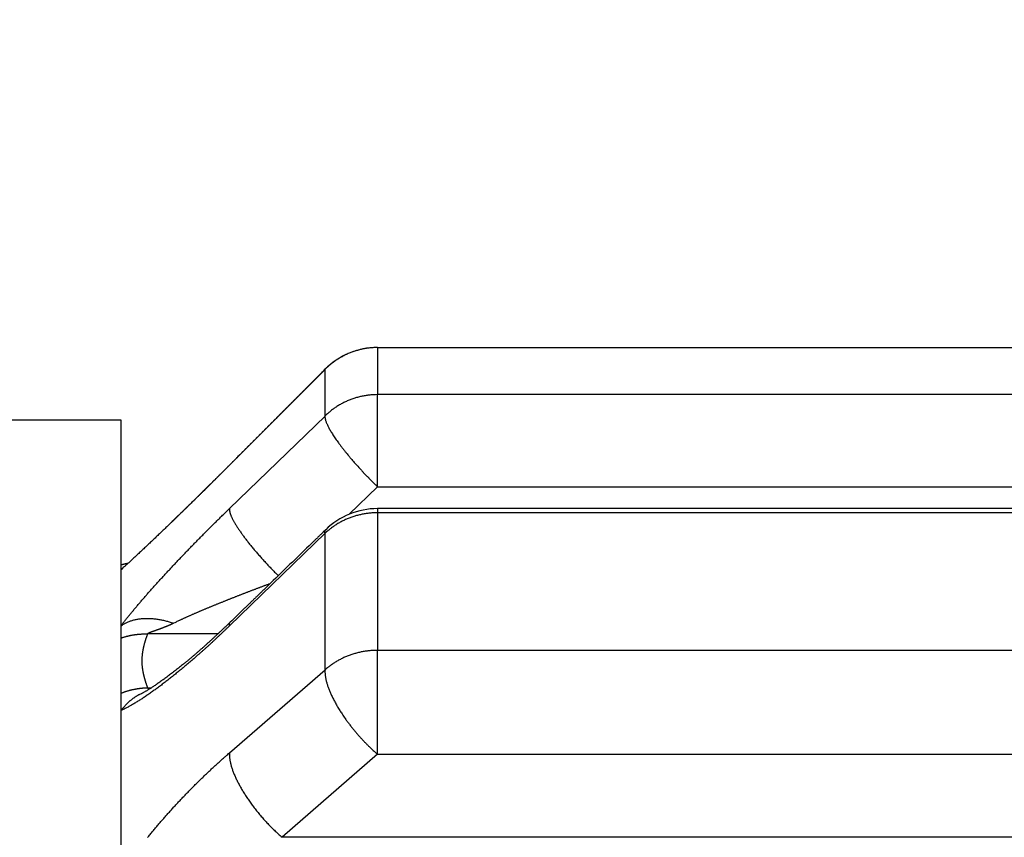
# Model space of a CAD drawing. Units: millimetres. Extents: x 3171 to 3765, y -588 to -168.
# Drawn here: x 3484 to 3491, y -269 to -263 of the extents above; entities that cross this region are included whole.
import ezdxf

# ---------------------------------------------------------------- set-up
doc = ezdxf.new("R2010")
doc.units = ezdxf.units.MM
doc.header["$LTSCALE"] = 46.255
doc.header["$PDMODE"] = 3
doc.header["$PDSIZE"] = 0.3125
doc.layers.get('0').update_dxf_attribs({"linetype": 'CONTINUOUS'})
doc.layers.get('Defpoints').update_dxf_attribs({"linetype": 'CONTINUOUS'})
doc.layers.add('3', color=7, linetype='CONTINUOUS')
doc.styles.get("Standard").update_dxf_attribs({"font": 'txt', "width": 0.8})
doc.dimstyles.new('DSTYLE1', dxfattribs={"dimtxt": 5, "dimasz": 6, "dimexe": 1, "dimexo": 1, "dimgap": 1, "dimtad": 1, "dimdec": 3, "dimrnd": 0.01, "dimzin": 11, "dimdsep": 46, "dimtxsty": 'Standard', "dimcen": 0.09, "dimadec": 0, "dimazin": 0, "dimtp": 1, "dimtm": 1, "dimtfac": 1, "dimtdec": 3, "dimtofl": 0, "dimtmove": 2, "dimatfit": 3, "dimfxl": 1, "dimtolj": 1, "dimtzin": 0, "dimarcsym": 0})

# ---------------------------------------------------------------- blocks, each defined once
blk = doc.blocks.new('_AH13')
at = {"color": 0, "linetype": 'Continuous'}
blk.add_solid([(0, 0), (1, -0.166667), (1, 0.166667), (0, 0)], dxfattribs=at)
blk = doc.blocks.new('*D3')
at = {"layer": '3', "color": 0, "linetype": 'Continuous', "lineweight": -2, "transparency": 16777216}
for p, q in [((3255.6614, -257.2755), (3255.6614, -368.4768)), ((3523.4114, -336.8297), (3523.4114, -368.4768)), ((3517.4114, -367.4768), (3261.6614, -367.4768))]:
    blk.add_line(p, q, dxfattribs=at)
at = {"layer": 'Defpoints', "color": 0, "linetype": 'Continuous', "transparency": 16777216}
for p in [(3255.6614, -256.2755), (3523.4114, -335.8297), (3255.6614, -367.4768)]:
    blk.add_point(p, dxfattribs=at)
at = {"layer": '3', "color": 0, "linetype": 'Continuous', "lineweight": -2, "transparency": 16777216, "xscale": 6, "yscale": 6, "zscale": 6, "rotation": 180}
blk.add_blockref('_AH13', (3255.6614, -367.4768), dxfattribs=at)
at = {"layer": '3', "color": 0, "linetype": 'Continuous', "lineweight": -2, "transparency": 16777216, "xscale": 6, "yscale": 6, "zscale": 6}
blk.add_blockref('_AH13', (3523.4114, -367.4768), dxfattribs=at)
at = {"layer": '3', "color": 0, "linetype": 'Continuous', "transparency": 16777216, "insert": (3389.5364, -361.0468), "char_height": 5, "attachment_point": 5}
blk.add_mtext('\\A1;267.75', dxfattribs=at)

msp = doc.modelspace()

# ---------------------------------------------------------------- linework, layer by layer
at = {"layer": '3', "color": 5, "linetype": 'Continuous'}
for p, q in [((3495.3843, -265.4775), (3486.8385, -265.4775)), ((3486.8385, -265.4775), (3486.8385, -265.7934)), ((3486.4849, -265.6235), (3485.8417, -266.2686)), ((3486.4849, -265.9373), (3486.4849, -265.6235)), ((3486.8385, -266.414), (3486.8385, -265.7934)), ((3495.3843, -265.7934), (3486.8385, -265.7934)), ((3485.8417, -266.5602), (3486.4849, -265.9373)), ((3485.1114, -265.9657), (3472.1114, -265.9657)), ((3485.1114, -306.9657), (3485.1114, -265.9657)), ((3485.8411, -266.2681), (3485.8417, -266.2686)), ((3486.8385, -266.414), (3486.6475, -266.5989)), ((3486.8385, -266.414), (3495.3843, -266.414)), ((3495.3843, -266.561), (3486.8384, -266.561)), ((3486.8385, -266.561), (3486.8385, -266.5888)), ((3495.3843, -266.5888), (3486.8385, -266.5888)), ((3486.8385, -266.5888), (3486.8385, -267.5151)), ((3486.4849, -266.7271), (3485.8417, -267.3505)), ((3486.4849, -267.6469), (3486.4849, -266.7271)), ((3485.7632, -267.4044), (3485.2897, -267.4044)), ((3486.8385, -268.2152), (3486.8385, -267.5151)), ((3495.3843, -267.5151), (3486.8385, -267.5151)), ((3485.8417, -268.2052), (3486.4849, -267.6469)), ((3485.2897, -267.7668), (3485.3171, -267.7668)), ((3486.8385, -268.2152), (3486.1952, -268.7739)), ((3486.8385, -268.2152), (3495.3843, -268.2152)), ((3496.0275, -268.7739), (3486.1952, -268.7739))]:
    msp.add_line(p, q, dxfattribs=at)
for points in [[(3510.0904, -286.0954, 0), (3510.0904, -286.0683, 0.000002)], [(3510.0903, -283.5771, 0), (3510.0903, -283.5539, 0), (3510.0903, -283.5308, 0)], [(3510.0903, -289.2887, 0), (3510.0903, -289.2655, 0), (3510.0903, -289.2422, 0)], [(3510.0903, -289.5169, 0.000001), (3510.0903, -289.4945, 0.000001), (3510.0903, -289.4719, 0), (3510.0903, -289.4492, 0), (3510.0903, -289.4265, 0), (3510.0903, -289.4037, 0), (3510.0903, -289.3809, 0), (3510.0903, -289.3579, 0), (3510.0903, -289.3349, 0), (3510.0903, -289.3118)], [(3486.8384, -265.4761), (3486.8257, -265.4764, 0.006402), (3486.8128, -265.477, 0.006318), (3486.7999, -265.4779, 0.006289), (3486.787, -265.4791, 0.006353), (3486.7741, -265.4807, 0.006383), (3486.7612, -265.4826, 0.006399), (3486.7483, -265.4848, 0.006409), (3486.7354, -265.4874, 0.006432), (3486.7225, -265.4903, 0.006445), (3486.7097, -265.4936, 0.006461), (3486.697, -265.4972, 0.006467), (3486.6844, -265.5011, 0.006475), (3486.6718, -265.5054, 0.006485), (3486.6593, -265.51, 0.006502), (3486.647, -265.5149, 0.006489), (3486.6348, -265.5202, 0.006453), (3486.6228, -265.5257, 0.006505), (3486.6109, -265.5316, 0.006624), (3486.5992, -265.5378, 0.006444), (3486.5876, -265.5442, 0.006031), (3486.5764, -265.5509, 0.006613), (3486.5652, -265.558, 0.007813), (3486.5539, -265.5656, 0.005992), (3486.5435, -265.5728, 0.002209), (3486.5342, -265.5795, 0.008292), (3486.5229, -265.5887, 0.01419), (3486.5061, -265.6033, 0.007028), (3486.4845, -265.6229, 0.00376)], [(3486.4845, -265.6229), (3486.4684, -265.6391, 0.000002), (3486.4524, -265.6552, 0.000001), (3486.4363, -265.6713, 0.000002), (3486.4202, -265.6875, 0.000003), (3486.4041, -265.7036, 0.000003), (3486.388, -265.7197, 0.000004), (3486.3719, -265.7359, 0.000005), (3486.3558, -265.752, 0.000006), (3486.3398, -265.7681, 0.000006), (3486.3237, -265.7843, 0.000007), (3486.3076, -265.8004, 0.000008), (3486.2915, -265.8165, 0.000009), (3486.2754, -265.8327, 0.000009), (3486.2593, -265.8488, 0.00001), (3486.2433, -265.8649, 0.000011), (3486.2272, -265.8811, 0.000012), (3486.2111, -265.8972, 0.000012), (3486.195, -265.9134, 0.000013), (3486.1789, -265.9295, 0.000014), (3486.1629, -265.9456, 0.000015), (3486.1468, -265.9618, 0.000015), (3486.1307, -265.9779, 0.000016), (3486.1146, -265.9941, 0.000017), (3486.0986, -266.0102, 0.000018), (3486.0825, -266.0263, 0.000018), (3486.0664, -266.0425, 0.000019), (3486.0504, -266.0586, 0.00002), (3486.0343, -266.0748, 0.000021), (3486.0182, -266.091, 0.000021), (3486.0022, -266.1071, 0.00002), (3485.9862, -266.1231, 0.000023), (3485.97, -266.1394, 0.000029), (3485.9535, -266.1561, 0.000022), (3485.9379, -266.1717, 0.000006), (3485.9239, -266.1859, 0.000034), (3485.9058, -266.204, 0.000062), (3485.878, -266.232, 0.00003), (3485.8416, -266.2687, 0.000016)], [(3486.8384, -265.7934), (3486.8257, -265.7936, 0.006372), (3486.8128, -265.7941, 0.006292), (3486.7999, -265.7949, 0.006267), (3486.787, -265.796, 0.006334), (3486.7741, -265.7975, 0.006367), (3486.7612, -265.7993, 0.006386), (3486.7483, -265.8015, 0.0064), (3486.7354, -265.804, 0.006426), (3486.7226, -265.8068, 0.006443), (3486.7098, -265.81, 0.006462), (3486.6971, -265.8135, 0.006473), (3486.6844, -265.8173, 0.006484), (3486.6719, -265.8215, 0.006498), (3486.6595, -265.826, 0.006518), (3486.6471, -265.8308, 0.006509), (3486.635, -265.8359, 0.006476), (3486.6229, -265.8414, 0.006532), (3486.6111, -265.8471, 0.006655), (3486.5993, -265.8532, 0.006478), (3486.5879, -265.8596, 0.006065), (3486.5766, -265.8661, 0.006654), (3486.5654, -265.8731, 0.007865), (3486.5542, -265.8806, 0.006035), (3486.5438, -265.8877, 0.002225), (3486.5346, -265.8943, 0.008356), (3486.5232, -265.9034, 0.01431), (3486.5065, -265.9178, 0.007092), (3486.485, -265.9372, 0.003794)], [(3486.485, -265.9372), (3486.4846, -265.9416, 0.032378), (3486.4846, -265.9466, 0.025313), (3486.4852, -265.9521, 0.020476), (3486.4863, -265.9582, 0.017568), (3486.488, -265.9649, 0.014767), (3486.4903, -265.9722, 0.012571), (3486.4931, -265.9801, 0.010707), (3486.4966, -265.9886, 0.009343), (3486.5007, -265.9976, 0.00813), (3486.5054, -266.0073, 0.007208), (3486.5107, -266.0176, 0.006381), (3486.5167, -266.0284, 0.005744), (3486.5233, -266.0397, 0.00517), (3486.5306, -266.0516, 0.004724), (3486.5384, -266.064, 0.004298), (3486.5468, -266.0768, 0.003946), (3486.5559, -266.0901, 0.003673), (3486.5655, -266.1038, 0.003484), (3486.5756, -266.1178, 0.003165), (3486.5862, -266.1322, 0.002802), (3486.5972, -266.1467, 0.002897), (3486.6089, -266.1618, 0.003218), (3486.6213, -266.1774, 0.002354), (3486.6332, -266.1922, 0.000886), (3486.6442, -266.2056, 0.00306), (3486.6589, -266.223, 0.004884), (3486.6821, -266.2496, 0.002328), (3486.7129, -266.2845, 0.001227)], [(3486.1633, -265.9461), (3486.1552, -265.9541, 0.000054), (3486.1471, -265.9621, 0.000055), (3486.139, -265.9702, 0.000054), (3486.131, -265.9782, 0.000052), (3486.1229, -265.9862, 0.000051), (3486.1148, -265.9943, 0.000049), (3486.1068, -266.0023, 0.000048), (3486.0987, -266.0104, 0.000047), (3486.0906, -266.0184, 0.000045), (3486.0826, -266.0264, 0.000044), (3486.0745, -266.0345, 0.000042), (3486.0664, -266.0425, 0.000041), (3486.0584, -266.0506, 0.00004), (3486.0503, -266.0586, 0.000038), (3486.0423, -266.0667, 0.000037), (3486.0342, -266.0747, 0.000035), (3486.0262, -266.0828, 0.000034), (3486.0181, -266.0908, 0.000032), (3486.01, -266.0989, 0.000031), (3486.002, -266.1069, 0.00003), (3485.9939, -266.115, 0.000028), (3485.9859, -266.1231, 0.000027), (3485.9778, -266.1311, 0.000025), (3485.9698, -266.1392, 0.000024), (3485.9618, -266.1472, 0.000023), (3485.9537, -266.1553, 0.000021), (3485.9457, -266.1633, 0.00002), (3485.9376, -266.1714, 0.000019), (3485.9296, -266.1795, 0.000017), (3485.9215, -266.1875, 0.000015), (3485.9136, -266.1955, 0.000014), (3485.9055, -266.2037, 0.000014), (3485.8972, -266.212, 0.000011), (3485.8894, -266.2198, 0.000006), (3485.8823, -266.2268, 0.000011), (3485.8733, -266.2359, 0.000012), (3485.8594, -266.2499, 0.000006), (3485.8411, -266.2681, 0.000003)], [(3485.8416, -266.2687), (3485.8282, -266.2822, -0.000162), (3485.8147, -266.2956, -0.000163), (3485.8013, -266.3091, -0.000163), (3485.7878, -266.3225, -0.000162), (3485.7743, -266.3359, -0.000162), (3485.7609, -266.3493, -0.000162), (3485.7475, -266.3627, -0.000162), (3485.734, -266.376, -0.000161), (3485.7206, -266.3893, -0.000162), (3485.7072, -266.4026, -0.000162), (3485.6938, -266.4158, -0.000162), (3485.6804, -266.4291, -0.000162), (3485.6671, -266.4422, -0.000162), (3485.6538, -266.4554, -0.000163), (3485.6405, -266.4685, -0.000164), (3485.6272, -266.4815, -0.000164), (3485.6139, -266.4945, -0.000165), (3485.6007, -266.5075, -0.000166), (3485.5876, -266.5203, -0.000167), (3485.5744, -266.5332, -0.000168), (3485.5613, -266.546, -0.000169), (3485.5483, -266.5587, -0.00017), (3485.5352, -266.5714, -0.000171), (3485.5223, -266.584, -0.000173), (3485.5094, -266.5965, -0.000174), (3485.4965, -266.609, -0.000176), (3485.4837, -266.6214, -0.000178), (3485.4709, -266.6338, -0.000179), (3485.4582, -266.646, -0.000182), (3485.4456, -266.6582, -0.000185), (3485.433, -266.6703, -0.000188), (3485.4204, -266.6824, -0.00019), (3485.4079, -266.6944, -0.000191), (3485.3955, -266.7063, -0.000192), (3485.3831, -266.7181, -0.000194), (3485.3708, -266.7299, -0.000195), (3485.3586, -266.7416, -0.000198), (3485.3464, -266.7531, -0.0002), (3485.3343, -266.7646, -0.000203), (3485.3224, -266.776, -0.000207), (3485.3105, -266.7872, -0.00021), (3485.2987, -266.7984, -0.000214), (3485.287, -266.8094, -0.000219), (3485.2755, -266.8203, -0.000224), (3485.2641, -266.831, -0.00023), (3485.2528, -266.8416, -0.000234), (3485.2416, -266.8521, -0.000243), (3485.2306, -266.8624, -0.000256), (3485.2197, -266.8726, -0.000257), (3485.209, -266.8826, -0.000247), (3485.1985, -266.8923, -0.000283), (3485.188, -266.902, -0.000354), (3485.1775, -266.9117, -0.00028), (3485.1677, -266.9208, -0.000095), (3485.1589, -266.9289, -0.000418), (3485.1481, -266.9388, -0.000791), (3485.1321, -266.9534, -0.000419), (3485.1114, -266.9723, -0.000229)], [(3485.8411, -266.2681), (3485.8347, -266.2746, -0.000104), (3485.8282, -266.2811, -0.000101), (3485.8217, -266.2877, -0.000102), (3485.8151, -266.2942, -0.000109), (3485.8085, -266.3009, -0.000112), (3485.8018, -266.3076, -0.000115), (3485.795, -266.3143, -0.000116), (3485.7881, -266.3212, -0.000118), (3485.7811, -266.3281, -0.000118), (3485.774, -266.3352, -0.000119), (3485.7668, -266.3424, -0.000118), (3485.7594, -266.3497, -0.000117), (3485.7519, -266.3572, -0.000115), (3485.7442, -266.3648, -0.000113), (3485.7363, -266.3726, -0.00011), (3485.7283, -266.3806, -0.000108), (3485.72, -266.3888, -0.000105), (3485.7115, -266.3972, -0.000102), (3485.7028, -266.4058, -0.000098), (3485.6939, -266.4146, -0.000095), (3485.6847, -266.4237, -0.000091), (3485.6752, -266.433, -0.000087), (3485.6655, -266.4426, -0.000084), (3485.6555, -266.4524, -0.00008), (3485.6452, -266.4626, -0.000076), (3485.6345, -266.473, -0.000072), (3485.6236, -266.4838, -0.000069), (3485.6123, -266.4949, -0.000067), (3485.6006, -266.5063, -0.000062), (3485.5887, -266.518, -0.000055), (3485.5764, -266.53, -0.000057), (3485.5636, -266.5426, -0.000065), (3485.5499, -266.556, -0.000046), (3485.5369, -266.5688, -0.000015), (3485.5249, -266.5805, -0.000061), (3485.5085, -266.5965, -0.000093), (3485.482, -266.6225, -0.000041), (3485.4464, -266.6572, -0.000021)], [(3486.7129, -266.2845), (3486.7172, -266.2892, 0.000574), (3486.7214, -266.2938, 0.000578), (3486.7256, -266.2984, 0.000577), (3486.7299, -266.303, 0.000571), (3486.7341, -266.3076, 0.000567), (3486.7384, -266.3121, 0.000563), (3486.7426, -266.3167, 0.000561), (3486.7469, -266.3212, 0.000557), (3486.7511, -266.3257, 0.000555), (3486.7554, -266.3302, 0.000551), (3486.7596, -266.3346, 0.000549), (3486.7639, -266.3391, 0.000546), (3486.7681, -266.3435, 0.000544), (3486.7724, -266.3478, 0.000542), (3486.7766, -266.3522, 0.000539), (3486.7808, -266.3565, 0.000534), (3486.785, -266.3608, 0.000537), (3486.7892, -266.3651, 0.000544), (3486.7934, -266.3693, 0.000529), (3486.7976, -266.3736, 0.000494), (3486.8017, -266.3777, 0.000541), (3486.8059, -266.3819, 0.000638), (3486.8101, -266.3861, 0.00049), (3486.8141, -266.3901, 0.000182), (3486.8177, -266.3937, 0.000677), (3486.8223, -266.3982, 0.001161), (3486.8293, -266.405, 0.000578), (3486.8385, -266.4139, 0.000311)], [(3485.1114, -267.3503), (3485.118, -267.3416, -0.001117), (3485.1247, -267.3329, -0.001097), (3485.1316, -267.324, -0.001059), (3485.1386, -267.3151, -0.001008), (3485.1457, -267.3061, -0.000965), (3485.153, -267.297, -0.000928), (3485.1603, -267.2878, -0.000892), (3485.1678, -267.2786, -0.000857), (3485.1753, -267.2693, -0.000826), (3485.183, -267.26, -0.000795), (3485.1908, -267.2505, -0.000767), (3485.1986, -267.2411, -0.000739), (3485.2066, -267.2315, -0.000715), (3485.2147, -267.2219, -0.00069), (3485.2228, -267.2123, -0.000668), (3485.231, -267.2026, -0.000645), (3485.2393, -267.1929, -0.000626), (3485.2477, -267.1831, -0.000607), (3485.2561, -267.1733, -0.000587), (3485.2647, -267.1635, -0.000565), (3485.2732, -267.1536, -0.000548), (3485.2819, -267.1437, -0.000533), (3485.2906, -267.1338, -0.000522), (3485.2993, -267.1239, -0.000512), (3485.3081, -267.114, -0.000502), (3485.317, -267.104, -0.000491), (3485.3259, -267.094, -0.000481), (3485.3348, -267.084, -0.000471), (3485.3438, -267.0739, -0.000462), (3485.3529, -267.0639, -0.000452), (3485.362, -267.0538, -0.000443), (3485.3712, -267.0437, -0.000433), (3485.3804, -267.0336, -0.000424), (3485.3897, -267.0235, -0.000415), (3485.399, -267.0133, -0.000406), (3485.4083, -267.0032, -0.000397), (3485.4178, -266.993, -0.000389), (3485.4272, -266.9828, -0.000382), (3485.4367, -266.9725, -0.000372), (3485.4463, -266.9623, -0.000359), (3485.4558, -266.952, -0.000351), (3485.4654, -266.9418, -0.000345), (3485.4751, -266.9316, -0.000342), (3485.4847, -266.9213, -0.00034), (3485.4944, -266.9111, -0.000339), (3485.504, -266.9009, -0.000337), (3485.5137, -266.8907, -0.000335), (3485.5235, -266.8805, -0.000333), (3485.5332, -266.8703, -0.000331), (3485.5429, -266.8601, -0.00033), (3485.5527, -266.85, -0.000328), (3485.5625, -266.8398, -0.000326), (3485.5723, -266.8296, -0.000325), (3485.5821, -266.8195, -0.000323), (3485.5919, -266.8094, -0.000321), (3485.6018, -266.7993, -0.00032), (3485.6116, -266.7891, -0.000318), (3485.6215, -266.779, -0.000317), (3485.6314, -266.769, -0.000315), (3485.6413, -266.7589, -0.000314), (3485.6512, -266.7488, -0.000312), (3485.6611, -266.7388, -0.000311), (3485.6711, -266.7287, -0.00031), (3485.681, -266.7187, -0.000309), (3485.691, -266.7087, -0.000307), (3485.701, -266.6987, -0.000304), (3485.7109, -266.6887, -0.000305), (3485.7209, -266.6787, -0.00031), (3485.731, -266.6688, -0.0003), (3485.741, -266.6588, -0.000279), (3485.7509, -266.649, -0.000307), (3485.761, -266.639, -0.000363), (3485.7714, -266.6288, -0.000276), (3485.7811, -266.6192, -0.000097), (3485.7899, -266.6106, -0.000385), (3485.8013, -266.5995, -0.000658), (3485.8187, -266.5825, -0.000322), (3485.8416, -266.5602, -0.000171)], [(3485.8416, -266.5602), (3485.8412, -266.5638, 0.025794), (3485.8411, -266.5676, 0.021693), (3485.8414, -266.5718, 0.018331), (3485.842, -266.5763, 0.015908), (3485.8429, -266.5812, 0.013686), (3485.8441, -266.5864, 0.011888), (3485.8457, -266.5919, 0.01033), (3485.8477, -266.5978, 0.009113), (3485.85, -266.6039, 0.008037), (3485.8526, -266.6104, 0.007175), (3485.8556, -266.6172, 0.006411), (3485.8589, -266.6243, 0.005791), (3485.8626, -266.6316, 0.005236), (3485.8666, -266.6393, 0.004779), (3485.8709, -266.6472, 0.004367), (3485.8755, -266.6553, 0.004021), (3485.8804, -266.6637, 0.003709), (3485.8857, -266.6723, 0.003443), (3485.8912, -266.6811, 0.003201), (3485.897, -266.6901, 0.002991), (3485.9031, -266.6993, 0.002803), (3485.9094, -266.7087, 0.002638), (3485.9159, -266.7182, 0.002485), (3485.9227, -266.7278, 0.002347), (3485.9298, -266.7376, 0.002233), (3485.937, -266.7474, 0.00212), (3485.9444, -266.7574, 0.002036), (3485.9521, -266.7676, 0.001971), (3485.9601, -266.778, 0.001896), (3485.9684, -266.7885, 0.001848), (3485.9769, -266.7992, 0.001797), (3485.9856, -266.81, 0.001749), (3485.9946, -266.821, 0.001704), (3486.0038, -266.8321, 0.00167), (3486.0132, -266.8433, 0.001629), (3486.0228, -266.8546, 0.001589), (3486.0326, -266.866, 0.001571), (3486.0426, -266.8774, 0.001575), (3486.0527, -266.8888, 0.001508), (3486.063, -266.9003, 0.001395), (3486.0733, -266.9117, 0.001513), (3486.0839, -266.9232, 0.001771), (3486.0948, -266.935, 0.001345), (3486.1051, -266.946, 0.000492), (3486.1145, -266.956, 0.001852), (3486.1267, -266.9686, 0.003155), (3486.1454, -266.9876, 0.001562), (3486.17, -267.0124, 0.000836)], [(3486.8384, -266.5888), (3486.8257, -266.5889, 0.006125), (3486.8128, -266.5894, 0.006048), (3486.7999, -266.5902, 0.006025), (3486.787, -266.5913, 0.006091), (3486.7741, -266.5927, 0.006125), (3486.7612, -266.5945, 0.006146), (3486.7483, -266.5965, 0.006163), (3486.7354, -266.5989, 0.006192), (3486.7226, -266.6017, 0.006213), (3486.7098, -266.6047, 0.006237), (3486.6971, -266.6081, 0.006253), (3486.6844, -266.6118, 0.00627), (3486.6719, -266.6158, 0.006291), (3486.6594, -266.6201, 0.006318), (3486.6471, -266.6247, 0.006317), (3486.6349, -266.6297, 0.006294), (3486.6229, -266.6349, 0.006357), (3486.611, -266.6405, 0.006488), (3486.5993, -266.6463, 0.006325), (3486.5878, -266.6524, 0.005931), (3486.5766, -266.6587, 0.006518), (3486.5654, -266.6654, 0.00772), (3486.5542, -266.6726, 0.005936), (3486.5438, -266.6795, 0.002192), (3486.5345, -266.6858, 0.008237), (3486.5232, -266.6945, 0.014159), (3486.5064, -266.7084, 0.007041), (3486.4849, -266.727, 0.003773)], [(3485.4464, -266.6572), (3485.4529, -266.6509, 0.000018), (3485.4589, -266.645, 0.000022), (3485.4645, -266.6396, 0.000025), (3485.4696, -266.6346, 0.000027), (3485.4742, -266.6301, 0.00003), (3485.4784, -266.6259, 0.000033), (3485.4822, -266.6222, 0.000038), (3485.4856, -266.6189, 0.000043), (3485.4885, -266.616, 0.000052), (3485.4911, -266.6135, 0.000062), (3485.4933, -266.6114, 0.00008), (3485.4951, -266.6096, 0.000104), (3485.4966, -266.6081, 0.000149), (3485.4977, -266.607, 0.000231), (3485.4985, -266.6062, 0.000436), (3485.499, -266.6057, 0.0011), (3485.4992, -266.6055, 0.009057), (3485.4991, -266.6056, 0.038438), (3485.4987, -266.606, 0.001538), (3485.498, -266.6067, 0.00053), (3485.4971, -266.6076, 0.000269), (3485.496, -266.6087, 0.000171), (3485.4945, -266.6101, 0.000121), (3485.4929, -266.6117, 0.000095), (3485.4911, -266.6135, 0.000078), (3485.4891, -266.6154, 0.000067), (3485.4868, -266.6176, 0.000061), (3485.4844, -266.62, 0.000058), (3485.4819, -266.6225, 0.000053), (3485.4792, -266.6251, 0.000047), (3485.4763, -266.6279, 0.000053), (3485.4733, -266.6308, 0.000066), (3485.4701, -266.6339, 0.000046), (3485.4671, -266.637, 0.000008), (3485.4642, -266.6398, 0.000075), (3485.4604, -266.6435, 0.000138), (3485.4544, -266.6494, 0.000065), (3485.4464, -266.6572, 0.000032)], [(3486.4892, -266.7032), (3486.4732, -266.7187, -0.000001), (3486.4572, -266.7342, -0.000001), (3486.4412, -266.7496, -0.000001), (3486.4252, -266.7651, -0.000001), (3486.4092, -266.7806, 0), (3486.3932, -266.7961, 0), (3486.3772, -266.8116, 0), (3486.3612, -266.8272, 0), (3486.3452, -266.8427, 0), (3486.3292, -266.8582, 0), (3486.3131, -266.8737, 0), (3486.2971, -266.8892, 0), (3486.2811, -266.9048, 0), (3486.265, -266.9203), (3486.249, -266.9359), (3486.2329, -266.9514, 0), (3486.2169, -266.9669, 0), (3486.2008, -266.9825, 0), (3486.1848, -266.998, 0), (3486.1687, -267.0136, 0), (3486.1527, -267.0292, 0), (3486.1366, -267.0447, 0), (3486.1206, -267.0603, 0), (3486.1045, -267.0758, 0), (3486.0884, -267.0914, 0), (3486.0723, -267.107, 0.000001), (3486.0563, -267.1225, 0.000001), (3486.0402, -267.1381, 0.000001), (3486.0241, -267.1537, 0.000001), (3486.0081, -267.1693, 0.000001), (3485.9921, -267.1847, 0.000001), (3485.9759, -267.2004, 0.000001), (3485.9593, -267.2165, 0.000001), (3485.9437, -267.2316, 0), (3485.9297, -267.2452, 0.000001), (3485.9116, -267.2627, 0.000002), (3485.8837, -267.2897, 0.000001), (3485.8473, -267.325, 0.000001)], [(3486.4849, -266.727), (3486.4848, -266.7259, -0.003444), (3486.4847, -266.7248, -0.00358), (3486.4846, -266.7237, -0.003745), (3486.4845, -266.7227, -0.003931), (3486.4844, -266.7216, -0.004131), (3486.4844, -266.7206, -0.004333), (3486.4844, -266.7196, -0.004556), (3486.4844, -266.7186, -0.004788), (3486.4844, -266.7177, -0.005042), (3486.4844, -266.7167, -0.005305), (3486.4845, -266.7158, -0.005592), (3486.4845, -266.715, -0.005885), (3486.4846, -266.7141, -0.006214), (3486.4848, -266.7133, -0.00656), (3486.4849, -266.7124, -0.006907), (3486.485, -266.7117, -0.007232), (3486.4852, -266.7109, -0.007696), (3486.4854, -266.7101, -0.008277), (3486.4856, -266.7094, -0.00848), (3486.4858, -266.7087, -0.008302), (3486.4861, -266.7081, -0.009625), (3486.4863, -266.7074, -0.012118), (3486.4866, -266.7068, -0.009677), (3486.4869, -266.7062, -0.003367), (3486.4872, -266.7057, -0.014388), (3486.4876, -266.7051, -0.026681), (3486.4883, -266.7043, -0.01372), (3486.4892, -266.7032, -0.007397)], [(3485.1559, -266.9304), (3485.1544, -266.9307, 0.000754), (3485.1529, -266.931, 0.000754), (3485.1514, -266.9313, 0.000754), (3485.1499, -266.9316, 0.000754), (3485.1484, -266.9319, 0.000754), (3485.1469, -266.9322, 0.000754), (3485.1454, -266.9325, 0.000754), (3485.1439, -266.9329, 0.000754), (3485.1424, -266.9332, 0.000754), (3485.1409, -266.9335, 0.000754), (3485.1394, -266.9339, 0.000754), (3485.1379, -266.9342, 0.000753), (3485.1365, -266.9346, 0.000754), (3485.135, -266.9349, 0.000755), (3485.1335, -266.9353, 0.000753), (3485.132, -266.9356, 0.000748), (3485.1305, -266.936, 0.000755), (3485.129, -266.9364, 0.00077), (3485.1275, -266.9367, 0.000748), (3485.1261, -266.9371, 0.000698), (3485.1246, -266.9375, 0.00077), (3485.1231, -266.9379, 0.000918), (3485.1216, -266.9383, 0.000697), (3485.1202, -266.9387, 0.00024), (3485.1189, -266.939, 0.000982), (3485.1172, -266.9395, 0.001689), (3485.1147, -266.9402, 0.000826), (3485.1114, -266.9412, 0.000438)], [(3485.1114, -266.9723), (3485.1119, -266.9717, -0.000676), (3485.1125, -266.9711, -0.000676), (3485.1131, -266.9705, -0.000675), (3485.1136, -266.9699, -0.000676), (3485.1142, -266.9693, -0.000677), (3485.1148, -266.9687, -0.000677), (3485.1153, -266.9681, -0.000678), (3485.1159, -266.9675, -0.000678), (3485.1165, -266.9669, -0.000679), (3485.1171, -266.9663, -0.000679), (3485.1177, -266.9657, -0.00068), (3485.1182, -266.9651, -0.00068), (3485.1188, -266.9646, -0.000681), (3485.1194, -266.964, -0.000683), (3485.12, -266.9634, -0.000681), (3485.1206, -266.9628, -0.000678), (3485.1212, -266.9622, -0.000684), (3485.1218, -266.9617, -0.000698), (3485.1224, -266.9611, -0.000679), (3485.123, -266.9605, -0.000634), (3485.1236, -266.9599, -0.0007), (3485.1242, -266.9594, -0.000836), (3485.1248, -266.9588, -0.000634), (3485.1254, -266.9582, -0.000216), (3485.1259, -266.9577, -0.000897), (3485.1266, -266.9571, -0.001544), (3485.1276, -266.9561, -0.000754), (3485.129, -266.9549, -0.000399)], [(3485.129, -266.9549), (3485.129, -266.9548, -0.000003), (3485.129, -266.9548, -0.000003), (3485.129, -266.9548, -0.000003), (3485.129, -266.9548, -0.000003), (3485.1291, -266.9548, -0.000003), (3485.1291, -266.9548, -0.000003), (3485.1291, -266.9548, -0.000003), (3485.1291, -266.9548, -0.000003), (3485.1291, -266.9548, -0.000003), (3485.1291, -266.9548, -0.000003), (3485.1291, -266.9548, -0.000003), (3485.1291, -266.9548, -0.000003), (3485.1291, -266.9548, -0.000003), (3485.1291, -266.9548, -0.000003), (3485.1291, -266.9548, -0.000003), (3485.1291, -266.9548, -0.000003), (3485.1291, -266.9548, -0.000003), (3485.1291, -266.9548, -0.000003), (3485.1291, -266.9548, -0.000003), (3485.1291, -266.9548, -0.000003), (3485.1291, -266.9548, -0.000003), (3485.1291, -266.9548, -0.000004), (3485.1291, -266.9548, -0.000003), (3485.1291, -266.9548, -0.000001), (3485.1291, -266.9548, -0.000004), (3485.1291, -266.9548, -0.000007), (3485.1291, -266.9548, -0.000004), (3485.1291, -266.9548, -0.000002)], [(3486.1137, -267.0669), (3486.1054, -267.07, 0.00016), (3486.097, -267.0731, 0.00016), (3486.0887, -267.0762, 0.00016), (3486.0803, -267.0793, 0.000162), (3486.072, -267.0824, 0.000163), (3486.0637, -267.0855, 0.000164), (3486.0553, -267.0887, 0.000165), (3486.047, -267.0918, 0.000166), (3486.0387, -267.0949, 0.000167), (3486.0303, -267.0981, 0.000168), (3486.022, -267.1012, 0.000169), (3486.0137, -267.1044, 0.00017), (3486.0054, -267.1075, 0.000171), (3485.997, -267.1107, 0.000172), (3485.9887, -267.1139, 0.000173), (3485.9804, -267.117, 0.000174), (3485.9721, -267.1202, 0.000175), (3485.9638, -267.1234, 0.000176), (3485.9555, -267.1266, 0.000177), (3485.9472, -267.1298, 0.000178), (3485.9389, -267.133, 0.000179), (3485.9306, -267.1362, 0.00018), (3485.9223, -267.1394, 0.000181), (3485.914, -267.1427, 0.000182), (3485.9057, -267.1459, 0.000183), (3485.8974, -267.1491, 0.000184), (3485.8891, -267.1524, 0.000185), (3485.8808, -267.1556, 0.000186), (3485.8725, -267.1589, 0.000187), (3485.8642, -267.1621, 0.000188), (3485.8559, -267.1654, 0.000189), (3485.8476, -267.1687, 0.00019), (3485.8394, -267.172, 0.000191), (3485.8311, -267.1752, 0.000191), (3485.8228, -267.1785, 0.000193), (3485.8145, -267.1818, 0.000199), (3485.8063, -267.1851, 0.000205), (3485.798, -267.1885, 0.000211), (3485.7898, -267.1918, 0.000217), (3485.7815, -267.1951, 0.000223), (3485.7733, -267.1984, 0.000229), (3485.7651, -267.2017, 0.000235), (3485.7569, -267.2051, 0.000241), (3485.7487, -267.2084, 0.000247), (3485.7405, -267.2117, 0.000253), (3485.7323, -267.2151, 0.000259), (3485.7242, -267.2185, 0.000265), (3485.716, -267.2218, 0.000272), (3485.7079, -267.2252, 0.000277), (3485.6997, -267.2286, 0.000284), (3485.6916, -267.2319, 0.00029), (3485.6835, -267.2353, 0.000297), (3485.6754, -267.2387, 0.000302), (3485.6673, -267.2421, 0.000308), (3485.6592, -267.2455, 0.000315), (3485.6512, -267.2489, 0.000325), (3485.6431, -267.2523, 0.000326), (3485.6351, -267.2558, 0.000315), (3485.6271, -267.2592, 0.000321), (3485.6191, -267.2626, 0.000346), (3485.6111, -267.2661, 0.00037), (3485.6031, -267.2695, 0.000399), (3485.5951, -267.273, 0.000425), (3485.5872, -267.2765, 0.000456), (3485.5793, -267.28, 0.000481), (3485.5714, -267.2834, 0.000507), (3485.5635, -267.2869, 0.000541), (3485.5557, -267.2904, 0.000588), (3485.5479, -267.2939, 0.000596), (3485.5402, -267.2974, 0.000578), (3485.5325, -267.3009, 0.000682), (3485.5248, -267.3045, 0.000879), (3485.5169, -267.3081, 0.000676), (3485.5095, -267.3116, 0.000185), (3485.5029, -267.3147, 0.001055), (3485.4945, -267.3187, 0.001982), (3485.4817, -267.3248, 0.000996), (3485.4651, -267.3329, 0.000525)], [(3485.1114, -267.3503), (3485.1195, -267.3446, -0.011194), (3485.128, -267.3393, -0.010815), (3485.1368, -267.3342, -0.010551), (3485.146, -267.3294, -0.010493), (3485.1555, -267.325, -0.01033), (3485.1654, -267.3209, -0.010133), (3485.1756, -267.3171, -0.009905), (3485.1861, -267.3137, -0.009709), (3485.1969, -267.3106, -0.009475), (3485.208, -267.3079, -0.009257), (3485.2194, -267.3055, -0.009011), (3485.2311, -267.3036, -0.008783), (3485.243, -267.302, -0.008546), (3485.2551, -267.3008, -0.008334), (3485.2675, -267.3, -0.008081), (3485.28, -267.2996, -0.007818), (3485.2927, -267.2996, -0.007657), (3485.3056, -267.2999, -0.007583), (3485.3186, -267.3007, -0.007175), (3485.3317, -267.3018, -0.006555), (3485.3448, -267.3033, -0.006992), (3485.3582, -267.3052, -0.00801), (3485.372, -267.3076, -0.005996), (3485.385, -267.3101, -0.002234), (3485.3968, -267.3125, -0.008013), (3485.4118, -267.3164, -0.013129), (3485.4349, -267.3233, -0.006316), (3485.4651, -267.3329, -0.003341)], [(3485.8473, -267.325), (3485.8327, -267.3389, -0.000342), (3485.8182, -267.3527, -0.000324), (3485.8038, -267.3663, -0.000352), (3485.7894, -267.3798, -0.000434), (3485.7752, -267.3932, -0.000497), (3485.7611, -267.4065, -0.000555), (3485.747, -267.4196, -0.000612), (3485.733, -267.4326, -0.000679), (3485.719, -267.4455, -0.000739), (3485.7051, -267.4582, -0.000805), (3485.6912, -267.4708, -0.000866), (3485.6774, -267.4833, -0.000933), (3485.6636, -267.4957, -0.000995), (3485.6498, -267.5079, -0.001062), (3485.6361, -267.5201, -0.001123), (3485.6223, -267.5321, -0.001191), (3485.6086, -267.544, -0.001251), (3485.5948, -267.5557, -0.001317), (3485.581, -267.5674, -0.001378), (3485.5672, -267.5789, -0.001445), (3485.5534, -267.5903, -0.001452), (3485.5396, -267.6016, -0.001402), (3485.5258, -267.6127, -0.001362), (3485.5121, -267.6237, -0.001317), (3485.4984, -267.6345, -0.001286), (3485.4849, -267.6451, -0.001254), (3485.4714, -267.6555, -0.001237), (3485.4582, -267.6657, -0.001216), (3485.4451, -267.6756, -0.001211), (3485.4322, -267.6853, -0.001203), (3485.4196, -267.6946, -0.001211), (3485.4073, -267.7037, -0.001218), (3485.3952, -267.7125, -0.001244), (3485.3835, -267.7209, -0.001272), (3485.3721, -267.729, -0.001317), (3485.3611, -267.7368, -0.001362), (3485.3505, -267.7442, -0.00145), (3485.3404, -267.7511, -0.00157), (3485.3307, -267.7577, -0.001663), (3485.3215, -267.7639, -0.0017), (3485.3128, -267.7695, -0.002066), (3485.3046, -267.7748, -0.002819), (3485.297, -267.7796, -0.002583), (3485.2901, -267.7838, -0.001003), (3485.2841, -267.7875, -0.004445), (3485.278, -267.7909, -0.012392), (3485.2707, -267.7945, -0.010538), (3485.2623, -267.7983, -0.007577)], [(3485.4651, -267.3329), (3485.4627, -267.3341, -0.000868), (3485.4603, -267.3352, -0.000876), (3485.4579, -267.3364, -0.000871), (3485.4556, -267.3375, -0.000851), (3485.4532, -267.3386, -0.000837), (3485.4508, -267.3397, -0.000824), (3485.4484, -267.3408, -0.000812), (3485.446, -267.3419, -0.000797), (3485.4436, -267.343, -0.000785), (3485.4412, -267.344, -0.000771), (3485.4388, -267.3451, -0.000759), (3485.4364, -267.3461, -0.000744), (3485.434, -267.3472, -0.000732), (3485.4316, -267.3482, -0.000718), (3485.4292, -267.3492, -0.000706), (3485.4269, -267.3503, -0.000692), (3485.4245, -267.3513, -0.000679), (3485.4221, -267.3523, -0.000665), (3485.4197, -267.3533, -0.000653), (3485.4173, -267.3543, -0.000639), (3485.4149, -267.3552, -0.000627), (3485.4125, -267.3562, -0.000613), (3485.4101, -267.3572, -0.000601), (3485.4077, -267.3581, -0.000587), (3485.4053, -267.3591, -0.000575), (3485.4029, -267.36, -0.000561), (3485.4005, -267.361, -0.000549), (3485.3981, -267.3619, -0.000535), (3485.3957, -267.3628, -0.000523), (3485.3933, -267.3638, -0.000509), (3485.391, -267.3647, -0.000496), (3485.3886, -267.3656, -0.000483), (3485.3862, -267.3665, -0.00047), (3485.3838, -267.3674, -0.000456), (3485.3814, -267.3683, -0.000444), (3485.3791, -267.3692, -0.000431), (3485.3767, -267.3701, -0.000417), (3485.3743, -267.3709, -0.000399), (3485.3719, -267.3718, -0.000392), (3485.3696, -267.3727, -0.000394), (3485.3672, -267.3735, -0.000386), (3485.3649, -267.3744, -0.000363), (3485.3625, -267.3752, -0.000334), (3485.3602, -267.3761, -0.00029), (3485.3578, -267.3769, -0.000253), (3485.3555, -267.3777, -0.000214), (3485.3532, -267.3786, -0.000179), (3485.3509, -267.3794, -0.000138), (3485.3485, -267.3802, -0.000101), (3485.3462, -267.381, -0.00006), (3485.344, -267.3818, -0.000023), (3485.3417, -267.3826, 0.000019), (3485.3394, -267.3834, 0.000058), (3485.3372, -267.3842, 0.000104), (3485.3349, -267.385, 0.000141), (3485.3327, -267.3858, 0.000175), (3485.3305, -267.3866, 0.000231), (3485.3283, -267.3874, 0.000321), (3485.3261, -267.3882, 0.000309), (3485.3239, -267.389, 0.000183), (3485.3218, -267.3897, 0.000167), (3485.3196, -267.3905, 0.00026), (3485.3175, -267.3913, 0.000449), (3485.3153, -267.3921, 0.000787), (3485.3132, -267.3929, 0.001066), (3485.3112, -267.3937, 0.001356), (3485.3091, -267.3944, 0.001698), (3485.3071, -267.3952, 0.002173), (3485.3052, -267.396, 0.002471), (3485.3033, -267.3968, 0.002648), (3485.3015, -267.3976, 0.003621), (3485.2998, -267.3983, 0.005532), (3485.2981, -267.3991, 0.004694), (3485.2966, -267.3999, 0.000923), (3485.2953, -267.4006, 0.008861), (3485.2938, -267.4014, 0.022559), (3485.292, -267.4027, 0.014597), (3485.2898, -267.4044, 0.008576)], [(3485.8416, -267.3505), (3485.8415, -267.3493, -0.004156), (3485.8414, -267.3482, -0.004302), (3485.8413, -267.3471, -0.004479), (3485.8412, -267.346, -0.004679), (3485.8412, -267.3449, -0.004889), (3485.8411, -267.3439, -0.0051), (3485.8411, -267.3428, -0.005327), (3485.8411, -267.3418, -0.00556), (3485.8412, -267.3408, -0.00581), (3485.8412, -267.3399, -0.006065), (3485.8413, -267.3389, -0.006334), (3485.8414, -267.338, -0.006604), (3485.8416, -267.3371, -0.0069), (3485.8417, -267.3362, -0.007204), (3485.8419, -267.3353, -0.007493), (3485.8421, -267.3345, -0.007747), (3485.8423, -267.3336, -0.008131), (3485.8426, -267.3328, -0.008619), (3485.8428, -267.332, -0.00869), (3485.8431, -267.3313, -0.008378), (3485.8434, -267.3306, -0.009555), (3485.8438, -267.3298, -0.011798), (3485.8442, -267.3291, -0.009224), (3485.8445, -267.3285, -0.003173), (3485.8449, -267.3279, -0.013423), (3485.8454, -267.3272, -0.024), (3485.8462, -267.3262, -0.011967), (3485.8473, -267.325, -0.006367)], [(3485.8416, -267.3505), (3485.8282, -267.3635, -0.000727), (3485.8147, -267.3764, -0.000731), (3485.8013, -267.3893, -0.000735), (3485.7878, -267.402, -0.000739), (3485.7743, -267.4147, -0.000744), (3485.7609, -267.4273, -0.000749), (3485.7475, -267.4399, -0.000755), (3485.734, -267.4523, -0.00076), (3485.7206, -267.4647, -0.000767), (3485.7072, -267.477, -0.000774), (3485.6938, -267.4891, -0.000781), (3485.6804, -267.5012, -0.000789), (3485.6671, -267.5132, -0.000797), (3485.6538, -267.5251, -0.000806), (3485.6405, -267.5369, -0.000816), (3485.6272, -267.5486, -0.000826), (3485.6139, -267.5602, -0.000836), (3485.6007, -267.5716, -0.000848), (3485.5876, -267.583, -0.00086), (3485.5744, -267.5943, -0.000872), (3485.5613, -267.6054, -0.000885), (3485.5483, -267.6164, -0.000899), (3485.5352, -267.6273, -0.000914), (3485.5223, -267.6381, -0.000929), (3485.5094, -267.6488, -0.000946), (3485.4965, -267.6593, -0.000963), (3485.4837, -267.6697, -0.000981), (3485.4709, -267.68, -0.001), (3485.4582, -267.6902, -0.00102), (3485.4456, -267.7002, -0.00104), (3485.433, -267.7101, -0.001064), (3485.4204, -267.7199, -0.001094), (3485.4079, -267.7295, -0.001125), (3485.3955, -267.739, -0.001161), (3485.3831, -267.7484, -0.001199), (3485.3708, -267.7576, -0.00124), (3485.3586, -267.7667, -0.001283), (3485.3464, -267.7756, -0.001331), (3485.3343, -267.7843, -0.001382), (3485.3224, -267.7929, -0.001438), (3485.3105, -267.8013, -0.001497), (3485.2987, -267.8095, -0.001561), (3485.287, -267.8176, -0.001631), (3485.2755, -267.8254, -0.001711), (3485.2641, -267.833, -0.001788), (3485.2528, -267.8405, -0.001865), (3485.2416, -267.8477, -0.001979), (3485.2306, -267.8547, -0.002133), (3485.2197, -267.8615, -0.002183), (3485.209, -267.868, -0.002139), (3485.1985, -267.8743, -0.002514), (3485.188, -267.8804, -0.003236), (3485.1775, -267.8864, -0.002595), (3485.1677, -267.8918, -0.000833), (3485.1589, -267.8966, -0.004023), (3485.1481, -267.9022, -0.007937), (3485.1321, -267.91, -0.004298), (3485.1114, -267.9196, -0.002369)], [(3485.1114, -267.432), (3485.117, -267.4301, -0.003013), (3485.1227, -267.4283, -0.003002), (3485.1284, -267.4265, -0.002996), (3485.1342, -267.4247, -0.003), (3485.14, -267.4231, -0.003001), (3485.1458, -267.4215, -0.002999), (3485.1516, -267.4199, -0.002998), (3485.1575, -267.4185, -0.002997), (3485.1633, -267.4171, -0.002996), (3485.1693, -267.4158, -0.002995), (3485.1752, -267.4145, -0.002992), (3485.1811, -267.4134, -0.002989), (3485.1871, -267.4123, -0.002989), (3485.193, -267.4112, -0.002992), (3485.199, -267.4103, -0.002982), (3485.205, -267.4094, -0.002962), (3485.2111, -267.4085, -0.002984), (3485.2171, -267.4078, -0.003041), (3485.2231, -267.4071, -0.002952), (3485.2292, -267.4065, -0.002756), (3485.2352, -267.406, -0.003035), (3485.2413, -267.4055, -0.003607), (3485.2475, -267.4051, -0.002741), (3485.2534, -267.4048, -0.000956), (3485.2587, -267.4046, -0.003846), (3485.2655, -267.4044, -0.006599), (3485.276, -267.4044, -0.003231), (3485.2898, -267.4044, -0.001715)], [(3485.2898, -267.4044), (3485.2876, -267.4105, 0.001767), (3485.2854, -267.4165, 0.001741), (3485.2832, -267.4225, 0.001783), (3485.2812, -267.4285, 0.001902), (3485.2791, -267.4346, 0.001994), (3485.2771, -267.4406, 0.002078), (3485.2752, -267.4466, 0.002159), (3485.2734, -267.4527, 0.002255), (3485.2716, -267.4587, 0.002342), (3485.2698, -267.4647, 0.002437), (3485.2681, -267.4708, 0.002524), (3485.2665, -267.4768, 0.002622), (3485.265, -267.4828, 0.002711), (3485.2635, -267.4889, 0.00281), (3485.2621, -267.4949, 0.002901), (3485.2608, -267.5009, 0.003001), (3485.2596, -267.507, 0.003093), (3485.2584, -267.513, 0.003194), (3485.2573, -267.519, 0.003286), (3485.2563, -267.5251, 0.003387), (3485.2554, -267.5311, 0.003479), (3485.2546, -267.5372, 0.00358), (3485.2538, -267.5432, 0.003671), (3485.2532, -267.5493, 0.003771), (3485.2527, -267.5553, 0.00386), (3485.2522, -267.5613, 0.003958), (3485.2518, -267.5674, 0.004044), (3485.2516, -267.5734, 0.004138), (3485.2514, -267.5795, 0.004221), (3485.2514, -267.5855, 0.004313), (3485.2514, -267.5916, 0.004315), (3485.2516, -267.5977, 0.004229), (3485.2518, -267.6037, 0.004147), (3485.2522, -267.6098, 0.00405), (3485.2526, -267.6158, 0.003962), (3485.2532, -267.6219, 0.003864), (3485.2538, -267.6279, 0.003774), (3485.2546, -267.634, 0.003674), (3485.2554, -267.64, 0.003582), (3485.2563, -267.646, 0.003481), (3485.2573, -267.6521, 0.003388), (3485.2584, -267.6581, 0.003286), (3485.2596, -267.6642, 0.003195), (3485.2608, -267.6702, 0.003098), (3485.2621, -267.6763, 0.003001), (3485.2635, -267.6823, 0.002886), (3485.265, -267.6884, 0.002816), (3485.2665, -267.6944, 0.002762), (3485.2681, -267.7004, 0.002607), (3485.2698, -267.7065, 0.002371), (3485.2715, -267.7125, 0.002492), (3485.2734, -267.7185, 0.00279), (3485.2753, -267.7248, 0.002101), (3485.2771, -267.7306, 0.000849), (3485.2788, -267.7359, 0.002695), (3485.2812, -267.7427, 0.004262), (3485.2849, -267.7531, 0.002046), (3485.2898, -267.7668, 0.001098)], [(3486.8384, -267.5151), (3486.8257, -267.5152, 0.005838), (3486.8128, -267.5157, 0.005766), (3486.7999, -267.5164, 0.005745), (3486.787, -267.5175, 0.00581), (3486.7741, -267.5188, 0.005846), (3486.7612, -267.5205, 0.005869), (3486.7483, -267.5225, 0.005889), (3486.7354, -267.5247, 0.005922), (3486.7226, -267.5273, 0.005947), (3486.7098, -267.5302, 0.005975), (3486.6971, -267.5335, 0.005998), (3486.6844, -267.537, 0.006022), (3486.6719, -267.5408, 0.006049), (3486.6595, -267.5449, 0.006084), (3486.6471, -267.5493, 0.006093), (3486.635, -267.5541, 0.00608), (3486.6229, -267.5591, 0.006152), (3486.6111, -267.5643, 0.006289), (3486.5993, -267.5699, 0.006143), (3486.5879, -267.5757, 0.005772), (3486.5766, -267.5817, 0.006355), (3486.5654, -267.5881, 0.007544), (3486.5542, -267.595, 0.005815), (3486.5438, -267.6015, 0.00215), (3486.5346, -267.6076, 0.008091), (3486.5232, -267.6159, 0.01397), (3486.5065, -267.6291, 0.006975), (3486.485, -267.6469, 0.003745)], [(3486.485, -267.6469), (3486.4846, -267.6535, 0.011353), (3486.4845, -267.6605, 0.010221), (3486.4847, -267.6678, 0.009447), (3486.4852, -267.6754, 0.009071), (3486.486, -267.6833, 0.008565), (3486.4871, -267.6916, 0.00809), (3486.4885, -267.7002, 0.00761), (3486.4903, -267.7091, 0.007231), (3486.4923, -267.7183, 0.006828), (3486.4948, -267.7279, 0.006496), (3486.4975, -267.7377, 0.006148), (3486.5006, -267.7478, 0.005863), (3486.5041, -267.7582, 0.005573), (3486.5079, -267.7689, 0.005341), (3486.5121, -267.7799, 0.005078), (3486.5166, -267.7911, 0.004844), (3486.5215, -267.8025, 0.004676), (3486.5267, -267.8142, 0.00459), (3486.5323, -267.8261, 0.004279), (3486.5382, -267.8381, 0.003863), (3486.5444, -267.8503, 0.004117), (3486.5511, -267.8628, 0.004728), (3486.5583, -267.8757, 0.003459), (3486.5652, -267.8879, 0.001184), (3486.5716, -267.8991, 0.004702), (3486.5805, -267.9135, 0.007675), (3486.595, -267.9359, 0.003609), (3486.6145, -267.9652, 0.001875)], [(3485.1114, -267.8033), (3485.117, -267.8011, -0.002925), (3485.1227, -267.799, -0.002916), (3485.1284, -267.7969, -0.002914), (3485.1342, -267.7949, -0.00292), (3485.14, -267.7929, -0.002923), (3485.1458, -267.791, -0.002925), (3485.1516, -267.7892, -0.002926), (3485.1575, -267.7875, -0.002929), (3485.1633, -267.7858, -0.002931), (3485.1693, -267.7842, -0.002933), (3485.1752, -267.7826, -0.002934), (3485.1811, -267.7812, -0.002934), (3485.1871, -267.7798, -0.002937), (3485.193, -267.7784, -0.002943), (3485.199, -267.7772, -0.002937), (3485.205, -267.776, -0.00292), (3485.2111, -267.7748, -0.002945), (3485.2171, -267.7738, -0.003005), (3485.2231, -267.7728, -0.002921), (3485.2292, -267.7719, -0.002729), (3485.2352, -267.7711, -0.003009), (3485.2413, -267.7703, -0.003581), (3485.2475, -267.7696, -0.002725), (3485.2534, -267.769, -0.000951), (3485.2587, -267.7685, -0.003829), (3485.2655, -267.768, -0.006585), (3485.276, -267.7674, -0.003231), (3485.2898, -267.7668, -0.001716)], [(3485.2898, -267.7668), (3485.29, -267.767, 0.009483), (3485.2903, -267.7672, 0.009137), (3485.2905, -267.7675, 0.008656), (3485.2908, -267.7677, 0.008088), (3485.2911, -267.7679, 0.007585), (3485.2913, -267.7681, 0.007137), (3485.2916, -267.7683, 0.00671), (3485.292, -267.7685, 0.006305), (3485.2923, -267.7687, 0.005928), (3485.2926, -267.7689, 0.005579), (3485.293, -267.769, 0.005253), (3485.2933, -267.7692, 0.004949), (3485.2937, -267.7694, 0.004668), (3485.2941, -267.7696, 0.004405), (3485.2945, -267.7698, 0.004161), (3485.2949, -267.7699, 0.003933), (3485.2953, -267.7701, 0.003722), (3485.2957, -267.7703, 0.003524), (3485.2962, -267.7704, 0.003341), (3485.2966, -267.7706, 0.003168), (3485.2971, -267.7707, 0.003009), (3485.2975, -267.7709, 0.002856), (3485.298, -267.771, 0.002719), (3485.2985, -267.7712, 0.002589), (3485.299, -267.7713, 0.002462), (3485.2995, -267.7715, 0.002333), (3485.3, -267.7716, 0.002243), (3485.3005, -267.7717, 0.002176), (3485.301, -267.7719, 0.002026), (3485.3016, -267.772, 0.001821), (3485.3021, -267.7721, 0.001907), (3485.3027, -267.7723, 0.002135), (3485.3032, -267.7724, 0.001579), (3485.3038, -267.7725, 0.000598), (3485.3043, -267.7726, 0.002051), (3485.3049, -267.7727, 0.00325), (3485.3059, -267.7729, 0.001532), (3485.3073, -267.7732, 0.000808)], [(3485.1114, -267.9196), (3485.1153, -267.9145, -0.003986), (3485.1192, -267.9094, -0.003961), (3485.1233, -267.9044, -0.003965), (3485.1275, -267.8995, -0.004009), (3485.1317, -267.8946, -0.004038), (3485.1361, -267.8898, -0.004062), (3485.1405, -267.885, -0.004083), (3485.145, -267.8803, -0.00411), (3485.1495, -267.8757, -0.004132), (3485.1542, -267.8712, -0.004157), (3485.1589, -267.8667, -0.004176), (3485.1637, -267.8623, -0.004197), (3485.1686, -267.858, -0.004218), (3485.1736, -267.8537, -0.004247), (3485.1786, -267.8496, -0.004253), (3485.1838, -267.8455, -0.004246), (3485.189, -267.8415, -0.004298), (3485.1942, -267.8376, -0.004404), (3485.1996, -267.8338, -0.004291), (3485.205, -267.8301, -0.004017), (3485.2104, -267.8265, -0.004449), (3485.2159, -267.8229, -0.005323), (3485.2217, -267.8194, -0.004044), (3485.2272, -267.8162, -0.001382), (3485.2322, -267.8133, -0.005727), (3485.2387, -267.8098, -0.009885), (3485.2489, -267.8048, -0.004834), (3485.2623, -267.7983, -0.002557)], [(3485.2623, -267.7983), (3485.2624, -267.7983, -0.000029), (3485.2624, -267.7982, -0.000029), (3485.2624, -267.7982, -0.000029), (3485.2625, -267.7982, -0.000029), (3485.2625, -267.7982, -0.000029), (3485.2626, -267.7982, -0.000029), (3485.2626, -267.7982, -0.000029), (3485.2626, -267.7981, -0.000029), (3485.2627, -267.7981, -0.000029), (3485.2627, -267.7981, -0.000029), (3485.2628, -267.7981, -0.000029), (3485.2628, -267.7981, -0.000029), (3485.2628, -267.7981, -0.000029), (3485.2629, -267.798, -0.000029), (3485.2629, -267.798, -0.000029), (3485.263, -267.798, -0.000029), (3485.263, -267.798, -0.000029), (3485.263, -267.798, -0.00003), (3485.2631, -267.7979, -0.000029), (3485.2631, -267.7979, -0.000027), (3485.2632, -267.7979, -0.00003), (3485.2632, -267.7979, -0.000036), (3485.2633, -267.7979, -0.000027), (3485.2633, -267.7979, -0.000009), (3485.2633, -267.7978, -0.000038), (3485.2634, -267.7978, -0.000066), (3485.2634, -267.7978, -0.000032), (3485.2635, -267.7978, -0.000017)], [(3486.6145, -267.9652), (3486.6212, -267.9748, 0.002269), (3486.628, -267.9844, 0.002263), (3486.635, -267.9939, 0.00224), (3486.642, -268.0034, 0.002207), (3486.6492, -268.0129, 0.002183), (3486.6564, -268.0223, 0.002159), (3486.6638, -268.0316, 0.00214), (3486.6712, -268.0409, 0.002119), (3486.6786, -268.0501, 0.002103), (3486.6861, -268.0592, 0.002086), (3486.6937, -268.0682, 0.002074), (3486.7013, -268.0771, 0.002058), (3486.709, -268.0859, 0.002051), (3486.7167, -268.0946, 0.002042), (3486.7244, -268.1032, 0.002032), (3486.7321, -268.1117, 0.002012), (3486.7398, -268.12, 0.002024), (3486.7476, -268.1282, 0.002053), (3486.7553, -268.1363, 0.002003), (3486.763, -268.1442, 0.00188), (3486.7707, -268.152, 0.002054), (3486.7784, -268.1596, 0.002414), (3486.7863, -268.1673, 0.001883), (3486.7937, -268.1745, 0.00074), (3486.8004, -268.1809, 0.00258), (3486.8088, -268.1887, 0.00446), (3486.8217, -268.2003, 0.002277), (3486.8385, -268.2152, 0.001246)], [(3485.2906, -268.776, -0.001019), (3485.2993, -268.7651, -0.001006), (3485.3081, -268.7542, -0.000994), (3485.317, -268.7433, -0.000979), (3485.3259, -268.7324, -0.000966), (3485.3348, -268.7216, -0.000952), (3485.3438, -268.7108, -0.000939), (3485.3529, -268.7, -0.000926), (3485.362, -268.6892, -0.000913), (3485.3712, -268.6785, -0.000899), (3485.3804, -268.6677, -0.000887), (3485.3897, -268.657, -0.000873), (3485.399, -268.6463, -0.00086), (3485.4083, -268.6357, -0.000846), (3485.4178, -268.625, -0.000835), (3485.4272, -268.6144, -0.000824), (3485.4367, -268.6037, -0.000808), (3485.4463, -268.5931, -0.000787), (3485.4558, -268.5826, -0.000773), (3485.4654, -268.572, -0.000764), (3485.4751, -268.5616, -0.000761), (3485.4847, -268.5511, -0.000762), (3485.4944, -268.5407, -0.000761), (3485.504, -268.5304, -0.00076), (3485.5137, -268.52, -0.000759), (3485.5235, -268.5098, -0.000758), (3485.5332, -268.4996, -0.000757), (3485.5429, -268.4894, -0.000756), (3485.5527, -268.4792, -0.000756), (3485.5625, -268.4692, -0.000755), (3485.5723, -268.4591, -0.000754), (3485.5821, -268.4491, -0.000754), (3485.5919, -268.4392, -0.000753), (3485.6018, -268.4292, -0.000752), (3485.6116, -268.4194, -0.000752), (3485.6215, -268.4096, -0.000751), (3485.6314, -268.3998, -0.000751), (3485.6413, -268.3901, -0.000751), (3485.6512, -268.3804, -0.00075), (3485.6611, -268.3707, -0.000749), (3485.6711, -268.3611, -0.00075), (3485.681, -268.3516, -0.000751), (3485.691, -268.3421, -0.000749), (3485.701, -268.3326, -0.000744), (3485.7109, -268.3232, -0.00075), (3485.7209, -268.3139, -0.000765), (3485.731, -268.3045, -0.000744), (3485.741, -268.2953, -0.000695), (3485.7509, -268.2861, -0.000766), (3485.761, -268.2769, -0.000911), (3485.7714, -268.2675, -0.000695), (3485.7811, -268.2587, -0.000243), (3485.7899, -268.2508, -0.000976), (3485.8013, -268.2407, -0.00168), (3485.8187, -268.2253, -0.000826), (3485.8416, -268.2052, -0.00044)], [(3485.8416, -268.2052), (3485.8412, -268.2128, 0.012541), (3485.8411, -268.2207, 0.011425), (3485.8414, -268.229, 0.010499), (3485.8421, -268.2376, 0.009869), (3485.8431, -268.2465, 0.009193), (3485.8446, -268.2558, 0.008579), (3485.8464, -268.2654, 0.00799), (3485.8485, -268.2753, 0.007498), (3485.8511, -268.2855, 0.007019), (3485.854, -268.296, 0.006605), (3485.8573, -268.3067, 0.006209), (3485.861, -268.3177, 0.005867), (3485.865, -268.3289, 0.005541), (3485.8694, -268.3403, 0.005256), (3485.8741, -268.3519, 0.004987), (3485.8792, -268.3637, 0.004749), (3485.8846, -268.3756, 0.004526), (3485.8903, -268.3877, 0.004327), (3485.8963, -268.3998, 0.004141), (3485.9027, -268.4121, 0.003971), (3485.9093, -268.4244, 0.00382), (3485.9162, -268.4368, 0.003682), (3485.9233, -268.4492, 0.003546), (3485.9307, -268.4616, 0.003409), (3485.9383, -268.474, 0.003334), (3485.9461, -268.4864, 0.003255), (3485.9543, -268.499, 0.003166), (3485.9627, -268.5116, 0.003137), (3485.9714, -268.5243, 0.003096), (3485.9804, -268.5371, 0.003057), (3485.9897, -268.5499, 0.003017), (3485.9992, -268.5628, 0.00299), (3486.0089, -268.5756, 0.002964), (3486.0189, -268.5884, 0.00295), (3486.0291, -268.6012, 0.002924), (3486.0395, -268.6139, 0.002896), (3486.05, -268.6265, 0.002909), (3486.0607, -268.639, 0.002959), (3486.0716, -268.6514, 0.00288), (3486.0826, -268.6636, 0.002703), (3486.0936, -268.6756, 0.002971), (3486.1048, -268.6876, 0.003526), (3486.1164, -268.6995, 0.002733), (3486.1274, -268.7107, 0.00103), (3486.1373, -268.7207, 0.003811), (3486.15, -268.7329, 0.006669), (3486.1696, -268.7508, 0.003402), (3486.1952, -268.7739, 0.001848)]]:
    msp.add_lwpolyline(points, format="xyb", dxfattribs=at)
for centre, end in [((3486.8385, -265.9761), 135.09173), ((3486.8385, -267.061), 134.31089)]:
    msp.add_arc(centre, 0.5, 90, end, dxfattribs=at)

# ---------------------------------------------------------------- dimensions: what is measured, and where the dimension line sits
at = {"layer": '3', "color": 1, "linetype": 'Continuous'}
dim = msp.add_linear_dim(base=(3255.6614, -367.4768), p1=(3523.4114, -335.8297), p2=(3255.6614, -256.2755), dimstyle='DSTYLE1', override={"dimblk": '_AH13', "dimsah": 0}, dxfattribs=at)
dim.commit()
dim.dimension.update_dxf_attribs({"geometry": '*D3', "text_midpoint": (3389.5364, -361.0468), "dimtype": 128})

doc.saveas('drawing.dxf')
